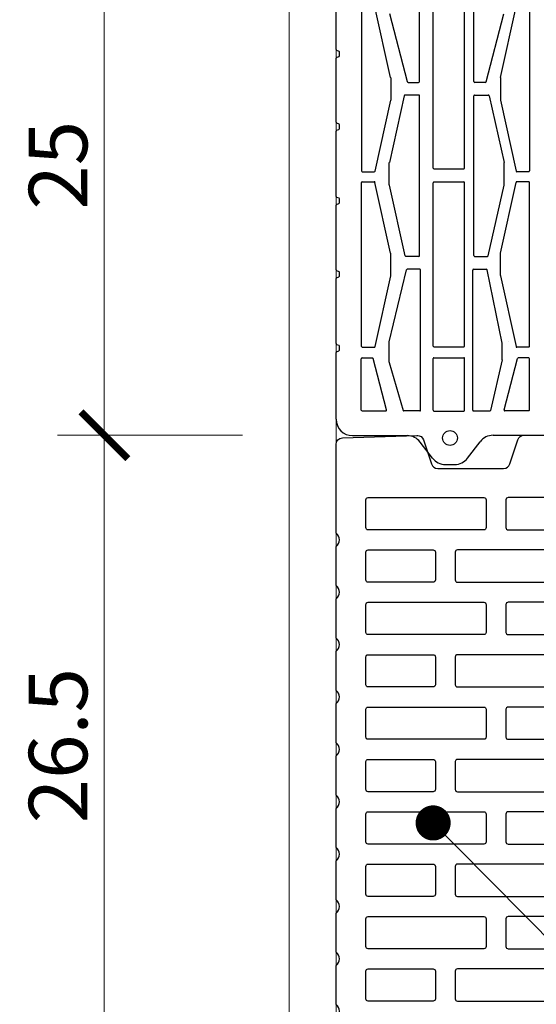
# Model space of a CAD drawing. Units: inches. Extents: x -666 to 5019, y -1489 to 7325.
# Drawn here: x 2865 to 3086, y 5137 to 5557 of the extents above; entities that cross this region are included whole.
import ezdxf
from ezdxf import colors
from ezdxf.entities.mleader import LeaderData, LeaderLine
from ezdxf.math import Vec2, Vec3

# ---------------------------------------------------------------- set-up
doc = ezdxf.new("R2010")
doc.units = ezdxf.units.IN
doc.header["$MEASUREMENT"] = 0
for name, color, linetype in [('BETON', 8, 'Continuous'), ('CARAMIZI', 35, 'Continuous'), ('CARAMIZI GOLURI', 35, 'Continuous'), ('MORTAR', 8, 'Continuous')]:
    doc.layers.add(name, color=color, linetype=linetype)
for name, color, linetype, lineweight in [('COTE', 1, 'Continuous', 13), ('R_multileader', 30, 'Continuous', 13), ('R_tencuiala', 8, 'Continuous', 9)]:
    doc.layers.add(name, color=color, linetype=linetype, lineweight=lineweight)
doc.styles.get("Standard").update_dxf_attribs({"font": 'arial.ttf'})
doc.dimstyles.new('1_10', dxfattribs={"dimtxt": 25, "dimasz": 20, "dimexe": 20, "dimexo": 20, "dimgap": 7, "dimtad": 1, "dimdec": 4, "dimlfac": 0.1, "dimzin": 12, "dimdsep": 46, "dimtxsty": 'Standard', "dimblk": 'ARCHTICK', "dimcen": 0.09, "dimclrd": 256, "dimclre": 256, "dimclrt": 7, "dimadec": 0, "dimazin": 3, "dimtfac": 1, "dimtdec": 4, "dimtofl": 0, "dimtmove": 0, "dimatfit": 0, "dimfxl": 1, "dimtolj": 1, "dimtzin": 0, "dimlwd": -1, "dimlwe": -1, "dimarcsym": 0})

# ---------------------------------------------------------------- blocks, each defined once
blk = doc.blocks.new('PTH11.5S1')
at = {"layer": 'BETON'}
blk.add_line((-22.72, 14.08), (-22.72, 14.15), dxfattribs=at)
at = {"layer": 'CARAMIZI'}
blk.add_lwpolyline([(-57.5, -324.01, 0.5), (-57.5, -318.35), (-57.5, -301.65, 0.5), (-57.5, -295.99), (-57.5, -279.29, 0.5), (-57.5, -273.63), (-57.5, -256.93, 0.5), (-57.5, -251.27), (-57.5, -234.58, 0.5), (-57.5, -228.92), (-57.5, -212.22, 0.5), (-57.5, -206.56), (-57.5, -189.86, 0.5), (-57.5, -184.2), (-57.5, -167.5, 0.5), (-57.5, -161.84), (-57.5, -145.14, 0.5), (-57.5, -139.48), (-57.5, -122.78, 0.5), (-57.5, -117.12), (-57.5, -100.42, 0.5), (-57.5, -94.76), (-57.5, -78.07, 0.5), (-57.5, -72.41), (-57.5, -55.71, 0.5), (-57.5, -50.05), (-57.5, -33.35, 0.5), (-57.5, -27.69), (-57.5, 10.24, -0.404949), (-54.76, 13.07), (-22.88, 14.08, -0.333275), (-20.1, 12.13), (-16.77, 1.95, 0.324483), (-14.08, 0), (14.08, 0, 0.324483), (16.77, 1.95), (20.12, 12.2, -0.324483), (22.81, 14.15), (54.67, 14.15, -0.414214), (57.5, 11.32), (57.5, -27.69, 0.5), (57.5, -33.35), (57.5, -50.05, 0.5), (57.5, -55.71), (57.5, -72.41, 0.5), (57.5, -78.07), (57.5, -94.76, 0.5), (57.5, -100.42), (57.5, -117.12, 0.5), (57.5, -122.78), (57.5, -139.48, 0.5), (57.5, -145.14), (57.5, -161.84, 0.5), (57.5, -167.5), (57.5, -184.2, 0.5), (57.5, -189.86), (57.5, -206.56, 0.5), (57.5, -212.22), (57.5, -228.92, 0.5), (57.5, -234.58), (57.5, -251.27, 0.5), (57.5, -256.93), (57.5, -273.63, 0.5), (57.5, -279.29), (57.5, -295.99, 0.5), (57.5, -301.65), (57.5, -318.35, 0.5), (57.5, -324.01), (57.5, -340.71, 0.5), (57.5, -346.37), (57.5, -363.07, 0.232552), (56.09, -365.85), (-56.09, -365.85, 0.232552), (-57.5, -363.07), (-57.5, -346.37, 0.5), (-57.5, -340.71)], format="xyb", close=True, dxfattribs=at)
at = {"layer": 'CARAMIZI GOLURI'}
for points in [[(-43.82, -12.45), (5.66, -12.45, -0.414214), (6.6, -13.4), (6.6, -25.28, -0.414214), (5.66, -26.23), (-43.82, -26.23, -0.414214), (-44.76, -25.28), (-44.76, -13.4, -0.414214)], [(43.82, -12.45), (16.04, -12.45, 0.414214), (15.09, -13.4), (15.09, -25.28, 0.414214), (16.04, -26.23), (43.82, -26.23, 0.414214), (44.76, -25.28), (44.76, -13.4, 0.414214)], [(-43.82, -34.81), (-16.04, -34.81, -0.414214), (-15.09, -35.75), (-15.09, -47.64, -0.414214), (-16.04, -48.58), (-43.82, -48.58, -0.414214), (-44.76, -47.64), (-44.76, -35.75, -0.414214)], [(43.82, -34.81), (-5.66, -34.81, 0.414214), (-6.6, -35.75), (-6.6, -47.64, 0.414214), (-5.66, -48.58), (43.82, -48.58, 0.414214), (44.76, -47.64), (44.76, -35.75, 0.414214)], [(-43.82, -57.17), (5.66, -57.17, -0.414214), (6.6, -58.11), (6.6, -70, -0.414214), (5.66, -70.94), (-43.82, -70.94, -0.414214), (-44.76, -70), (-44.76, -58.11, -0.414214)], [(43.82, -57.17), (16.04, -57.17, 0.414214), (15.09, -58.11), (15.09, -70, 0.414214), (16.04, -70.94), (43.82, -70.94, 0.414214), (44.76, -70), (44.76, -58.11, 0.414214)], [(-43.82, -79.53), (-16.04, -79.53, -0.414214), (-15.09, -80.47), (-15.09, -92.36, -0.414214), (-16.04, -93.3), (-43.82, -93.3, -0.414214), (-44.76, -92.36), (-44.76, -80.47, -0.414214)], [(43.82, -79.53), (-5.66, -79.53, 0.414214), (-6.6, -80.47), (-6.6, -92.36, 0.414214), (-5.66, -93.3), (43.82, -93.3, 0.414214), (44.76, -92.36), (44.76, -80.47, 0.414214)], [(-43.82, -101.89), (5.66, -101.89, -0.414214), (6.6, -102.83), (6.6, -114.72, -0.414214), (5.66, -115.66), (-43.82, -115.66, -0.414214), (-44.76, -114.72), (-44.76, -102.83, -0.414214)], [(43.82, -101.89), (16.04, -101.89, 0.414214), (15.09, -102.83), (15.09, -114.72, 0.414214), (16.04, -115.66), (43.82, -115.66, 0.414214), (44.76, -114.72), (44.76, -102.83, 0.414214)], [(-43.82, -124.25), (-16.04, -124.25, -0.414214), (-15.09, -125.19), (-15.09, -137.08, -0.414214), (-16.04, -138.02), (-43.82, -138.02, -0.414214), (-44.76, -137.08), (-44.76, -125.19, -0.414214)], [(43.82, -124.25), (-5.66, -124.25, 0.414214), (-6.6, -125.19), (-6.6, -137.08, 0.414214), (-5.66, -138.02), (43.82, -138.02, 0.414214), (44.76, -137.08), (44.76, -125.19, 0.414214)], [(-43.82, -146.6), (5.66, -146.6, -0.414214), (6.6, -147.55), (6.6, -159.43, -0.414214), (5.66, -160.38), (-43.82, -160.38, -0.414214), (-44.76, -159.43), (-44.76, -147.55, -0.414214)], [(43.82, -146.6), (16.04, -146.6, 0.414214), (15.09, -147.55), (15.09, -159.43, 0.414214), (16.04, -160.38), (43.82, -160.38, 0.414214), (44.76, -159.43), (44.76, -147.55, 0.414214)], [(-43.82, -168.96), (-16.04, -168.96, -0.414214), (-15.09, -169.91), (-15.09, -181.79, -0.414214), (-16.04, -182.74), (-43.82, -182.74, -0.414214), (-44.76, -181.79), (-44.76, -169.91, -0.414214)], [(43.82, -168.96), (-5.66, -168.96, 0.414214), (-6.6, -169.91), (-6.6, -181.79, 0.414214), (-5.66, -182.74), (43.82, -182.74, 0.414214), (44.76, -181.79), (44.76, -169.91, 0.414214)], [(-43.82, -191.32), (5.66, -191.32, -0.414214), (6.6, -192.26), (6.6, -204.15, -0.414214), (5.66, -205.09), (-43.82, -205.09, -0.414214), (-44.76, -204.15), (-44.76, -192.26, -0.414214)], [(43.82, -191.32), (16.04, -191.32, 0.414214), (15.09, -192.26), (15.09, -204.15, 0.414214), (16.04, -205.09), (43.82, -205.09, 0.414214), (44.76, -204.15), (44.76, -192.26, 0.414214)], [(-43.82, -213.68), (-16.04, -213.68, -0.414214), (-15.09, -214.62), (-15.09, -226.51, -0.414214), (-16.04, -227.45), (-43.82, -227.45, -0.414214), (-44.76, -226.51), (-44.76, -214.62, -0.414214)], [(43.82, -213.68), (-5.66, -213.68, 0.414214), (-6.6, -214.62), (-6.6, -226.51, 0.414214), (-5.66, -227.45), (43.82, -227.45, 0.414214), (44.76, -226.51), (44.76, -214.62, 0.414214)], [(-43.82, -236.04), (5.66, -236.04, -0.414214), (6.6, -236.98), (6.6, -248.87, -0.414214), (5.66, -249.81), (-43.82, -249.81, -0.414214), (-44.76, -248.87), (-44.76, -236.98, -0.414214)], [(43.82, -236.04), (16.04, -236.04, 0.414214), (15.09, -236.98), (15.09, -248.87, 0.414214), (16.04, -249.81), (43.82, -249.81, 0.414214), (44.76, -248.87), (44.76, -236.98, 0.414214)], [(-43.82, -258.4), (-16.04, -258.4, -0.414214), (-15.09, -259.34), (-15.09, -271.23, -0.414214), (-16.04, -272.17), (-43.82, -272.17, -0.414214), (-44.76, -271.23), (-44.76, -259.34, -0.414214)], [(43.82, -258.4), (-5.66, -258.4, 0.414214), (-6.6, -259.34), (-6.6, -271.23, 0.414214), (-5.66, -272.17), (43.82, -272.17, 0.414214), (44.76, -271.23), (44.76, -259.34, 0.414214)], [(-43.82, -280.75), (5.66, -280.75, -0.414214), (6.6, -281.7), (6.6, -293.58, -0.414214), (5.66, -294.53), (-43.82, -294.53, -0.414214), (-44.76, -293.58), (-44.76, -281.7, -0.414214)], [(43.82, -280.75), (16.04, -280.75, 0.414214), (15.09, -281.7), (15.09, -293.58, 0.414214), (16.04, -294.53), (43.82, -294.53, 0.414214), (44.76, -293.58), (44.76, -281.7, 0.414214)], [(-43.82, -303.11), (-16.04, -303.11, -0.414214), (-15.09, -304.06), (-15.09, -315.94, -0.414214), (-16.04, -316.89), (-43.82, -316.89, -0.414214), (-44.76, -315.94), (-44.76, -304.06, -0.414214)], [(43.82, -303.11), (-5.66, -303.11, 0.414214), (-6.6, -304.06), (-6.6, -315.94, 0.414214), (-5.66, -316.89), (43.82, -316.89, 0.414214), (44.76, -315.94), (44.76, -304.06, 0.414214)], [(-43.82, -325.47), (5.66, -325.47, -0.414214), (6.6, -326.42), (6.6, -338.3, -0.414214), (5.66, -339.25), (-43.82, -339.25, -0.414214), (-44.76, -338.3), (-44.76, -326.42, -0.414214)], [(43.82, -325.47), (16.04, -325.47, 0.414214), (15.09, -326.42), (15.09, -338.3, 0.414214), (16.04, -339.25), (43.82, -339.25, 0.414214), (44.76, -338.3), (44.76, -326.42, 0.414214)], [(-43.82, -347.83), (-16.04, -347.83, -0.414214), (-15.09, -348.77), (-15.09, -360.66, -0.414214), (-16.04, -361.6), (-43.82, -361.6, -0.414214), (-44.76, -360.66), (-44.76, -348.77, -0.414214)], [(43.82, -347.83), (-5.66, -347.83, 0.414214), (-6.6, -348.77), (-6.6, -360.66, 0.414214), (-5.66, -361.6), (43.82, -361.6, 0.414214), (44.76, -360.66), (44.76, -348.77, 0.414214)]]:
    blk.add_lwpolyline(points, format="xyb", close=True, dxfattribs=at)
blk = doc.blocks.new('sth38')
at = {"layer": 'CARAMIZI GOLURI'}
for p, q in [((-149.27, -7963.35), (-149.27, -7911.97)), ((-126, -7963.35), (-126, -7911.97)), ((-184.89, -7949.62), (-184.89, -7922.12)), ((-174.05, -7931.49), (-174.05, -8001.44)), ((-161.58, -7961.63), (-168.27, -7931.42)), ((-143.42, -8000.24), (-143.42, -7932.19)), ((-129.98, -8000.24), (-129.98, -7932.19)), ((-114.71, -7961.63), (-108.02, -7931.42)), ((-102.24, -7931.49), (-102.24, -8001.44)), ((-154.45, -7963.44), (-161.99, -7934.35)), ((-120.82, -7963.44), (-113.28, -7934.35)), ((-184.89, -7949.62), (-184.89, -7949.32)), ((-184.68, -7949.95), (-183.71, -7950.34)), ((-184.68, -7953.07), (-183.71, -7952.68)), ((-183.49, -7952.36), (-183.49, -7950.66)), ((-184.89, -7980.68), (-184.89, -7953.4)), ((-161.57, -7961.71), (-161.57, -7971.23)), ((-114.72, -7961.71), (-114.72, -7971.23)), ((-154.11, -7963.7), (-149.62, -7963.7)), ((-121.16, -7963.7), (-125.65, -7963.7)), ((-155.75, -7969.35), (-162.14, -7997.82)), ((-149.55, -7969.07), (-155.41, -7969.07)), ((-149.2, -8037.62), (-149.2, -7969.42)), ((-126.07, -8037.62), (-126.07, -7969.42)), ((-125.72, -7969.07), (-119.86, -7969.07)), ((-119.52, -7969.35), (-113.13, -7997.82)), ((-161.58, -7971.3), (-168.27, -8001.52)), ((-114.71, -7971.3), (-108.02, -8001.52)), ((-184.68, -7981.01), (-183.71, -7981.4)), ((-183.49, -7983.42), (-183.49, -7981.73)), ((-184.89, -8012.32), (-184.89, -7984.46)), ((-184.68, -7984.14), (-183.71, -7983.74)), ((-162.15, -8007.45), (-162.15, -7997.9)), ((-113.12, -8007.45), (-113.12, -7997.9)), ((-173.7, -8001.79), (-168.61, -8001.79)), ((-143.07, -8000.59), (-130.33, -8000.59)), ((-102.59, -8001.79), (-107.68, -8001.79)), ((-174.05, -8076.38), (-174.05, -8006.44)), ((-173.7, -8006.09), (-168.61, -8006.09)), ((-161.58, -8036.58), (-168.27, -8006.36)), ((-155.37, -8037.69), (-162.14, -8007.52)), ((-143.42, -8076.24), (-143.42, -8006.49)), ((-143.07, -8006.14), (-130.33, -8006.14)), ((-129.98, -8076.24), (-129.98, -8006.49)), ((-119.9, -8037.69), (-113.13, -8007.52)), ((-114.71, -8036.58), (-108.02, -8006.36)), ((-102.59, -8006.09), (-107.68, -8006.09)), ((-102.24, -8076.38), (-102.24, -8006.44)), ((-184.89, -8043.65), (-184.89, -8016.09)), ((-184.68, -8012.64), (-183.71, -8013.03)), ((-184.68, -8015.77), (-183.71, -8015.37)), ((-183.49, -8015.05), (-183.49, -8013.36)), ((-161.57, -8046.17), (-161.57, -8036.65)), ((-114.72, -8046.17), (-114.72, -8036.65)), ((-149.55, -8037.96), (-155.03, -8037.96)), ((-125.72, -8037.96), (-120.24, -8037.96)), ((-184.68, -8043.97), (-183.71, -8044.36)), ((-183.49, -8046.38), (-183.49, -8044.69)), ((-162.17, -8074.38), (-154.86, -8043.75)), ((-149.11, -8043.48), (-154.52, -8043.48)), ((-148.76, -8103.59), (-148.76, -8043.83)), ((-126.51, -8103.59), (-126.51, -8043.83)), ((-126.16, -8043.48), (-120.75, -8043.48)), ((-113.93, -8074.94), (-120.41, -8043.75)), ((-184.89, -8075.2), (-184.89, -8047.42)), ((-184.68, -8047.1), (-183.71, -8046.7)), ((-161.58, -8046.25), (-168.27, -8076.46)), ((-114.71, -8046.25), (-108.02, -8076.46)), ((-162.18, -8083.18), (-162.18, -8074.46)), ((-113.92, -8081.88), (-113.92, -8075.02)), ((-184.89, -8107.49), (-184.89, -8078.98)), ((-184.68, -8075.53), (-183.71, -8075.92)), ((-184.68, -8078.65), (-183.71, -8078.26)), ((-183.49, -8077.94), (-183.49, -8076.24)), ((-173.7, -8076.73), (-168.61, -8076.73)), ((-143.07, -8076.59), (-130.33, -8076.59)), ((-102.59, -8076.73), (-107.68, -8076.73)), ((-174.15, -8103.55), (-174.15, -8081.63)), ((-173.8, -8081.28), (-169.35, -8081.28)), ((-163.32, -8103.46), (-169.02, -8081.54)), ((-162.17, -8083.27), (-156.29, -8103.69)), ((-143.42, -8103.67), (-143.42, -8081.56)), ((-143.07, -8081.21), (-130.33, -8081.21)), ((-129.98, -8103.67), (-129.98, -8081.56)), ((-113.98, -8082.08), (-118.98, -8103.69)), ((-113.07, -8103.46), (-107.38, -8081.54)), ((-102.59, -8081.28), (-107.04, -8081.28)), ((-102.24, -8103.55), (-102.24, -8081.63)), ((-173.8, -8103.9), (-163.66, -8103.9)), ((-149.11, -8103.94), (-155.95, -8103.94)), ((-143.07, -8104.02), (-130.33, -8104.02)), ((-126.16, -8103.94), (-119.32, -8103.94)), ((-102.59, -8103.9), (-112.74, -8103.9)), ((-177.9, -8114.48), (-154.52, -8114.48)), ((-143.7, -8124.11), (-148.97, -8117.23)), ((-128.71, -8124.11), (-123.32, -8117.07)), ((-117.77, -8114.33), (-93.85, -8114.33)), ((-138.15, -8126.85), (-134.26, -8126.85))]:
    blk.add_line(p, q, dxfattribs=at)
blk.add_circle((-136.2, -8115.48), 3.17, dxfattribs=at)
for centre, radius, start, end in [((-184.54, -7949.62), 0.35, 180, 247.8587), ((-184.54, -7953.4), 0.35, 112.1413, 180), ((-183.84, -7950.66), 0.35, 0, 67.8587), ((-183.84, -7952.36), 0.35, 292.1413, 0), ((-161.92, -7961.71), 0.35, 0, 12.4823), ((-114.37, -7961.71), 0.35, 167.5177, 180), ((-154.11, -7963.35), 0.35, 194.5337, 270), ((-149.62, -7963.35), 0.35, 270, 360), ((-125.65, -7963.35), 0.35, 180, 270), ((-121.16, -7963.35), 0.35, 270, 345.4663), ((-155.41, -7969.42), 0.35, 90, 167.3537), ((-149.55, -7969.42), 0.35, 360, 90), ((-125.72, -7969.42), 0.35, 90, 180), ((-119.86, -7969.42), 0.35, 12.6463, 90), ((-161.92, -7971.23), 0.35, 347.5177, 0), ((-114.37, -7971.23), 0.35, 180, 192.4823), ((-184.54, -7980.68), 0.35, 180, 247.8587), ((-183.84, -7981.73), 0.35, 0, 67.8587), ((-184.54, -7984.46), 0.35, 112.1413, 180), ((-183.84, -7983.42), 0.35, 292.1413, 0), ((-161.8, -7997.9), 0.35, 167.3537, 180), ((-113.47, -7997.9), 0.35, 360, 12.6463), ((-173.7, -8001.44), 0.35, 180, 270), ((-168.61, -8001.44), 0.35, 270, 347.5177), ((-143.07, -8000.24), 0.35, 180, 270), ((-130.33, -8000.24), 0.35, 270, 0), ((-107.68, -8001.44), 0.35, 192.4823, 270), ((-102.59, -8001.44), 0.35, 270, 360), ((-173.7, -8006.44), 0.35, 90, 180), ((-168.61, -8006.44), 0.35, 12.4823, 90), ((-161.8, -8007.45), 0.35, 180, 192.6463), ((-143.07, -8006.49), 0.35, 90, 180), ((-130.33, -8006.49), 0.35, 0, 90), ((-113.47, -8007.45), 0.35, 347.3537, 0), ((-107.68, -8006.44), 0.35, 90, 167.5177), ((-102.59, -8006.44), 0.35, 0, 90), ((-184.54, -8012.32), 0.35, 180, 247.8587), ((-184.54, -8016.09), 0.35, 112.1413, 180), ((-183.84, -8013.36), 0.35, 0, 67.8587), ((-183.84, -8015.05), 0.35, 292.1413, 0), ((-161.92, -8036.65), 0.35, 0, 12.4823), ((-114.37, -8036.65), 0.35, 167.5177, 180), ((-155.03, -8037.62), 0.35, 192.6463, 270), ((-149.55, -8037.62), 0.35, 270, 0), ((-125.72, -8037.62), 0.35, 180, 270), ((-120.24, -8037.62), 0.35, 270, 347.3537), ((-184.54, -8043.65), 0.35, 180, 247.8587), ((-183.84, -8044.69), 0.35, 0, 67.8587), ((-154.52, -8043.83), 0.35, 90, 166.5702), ((-149.11, -8043.83), 0.35, 0, 90), ((-126.16, -8043.83), 0.35, 90, 180), ((-120.75, -8043.83), 0.35, 13.4298, 90), ((-184.54, -8047.42), 0.35, 112.1413, 180), ((-183.84, -8046.38), 0.35, 292.1413, 0), ((-161.92, -8046.17), 0.35, 347.5177, 0), ((-114.37, -8046.17), 0.35, 180, 192.4823), ((-184.54, -8075.2), 0.35, 180, 247.8587), ((-161.83, -8074.46), 0.35, 166.5702, 180), ((-114.27, -8075.02), 0.35, 360, 13.4298), ((-111.57, -8074.46), 0.35, 0, 13.4298), ((-184.54, -8078.98), 0.35, 112.1413, 180), ((-183.84, -8076.24), 0.35, 0, 67.8587), ((-183.84, -8077.94), 0.35, 292.1413, 0), ((-173.7, -8076.38), 0.35, 180, 270), ((-168.61, -8076.38), 0.35, 270, 347.5177), ((-143.07, -8076.24), 0.35, 180, 270), ((-130.33, -8076.24), 0.35, 270, 0), ((-107.68, -8076.38), 0.35, 192.4823, 270), ((-102.59, -8076.38), 0.35, 270, 0), ((-173.8, -8081.63), 0.35, 90, 180), ((-169.35, -8081.63), 0.35, 14.5647, 90), ((-161.83, -8083.18), 0.35, 180, 196.0631), ((-143.07, -8081.56), 0.35, 90, 180), ((-130.33, -8081.56), 0.35, 0, 90), ((-114.27, -8081.88), 0.35, 326.5332, 360), ((-107.04, -8081.63), 0.35, 90, 165.4353), ((-102.59, -8081.63), 0.35, 0, 90), ((-173.8, -8103.55), 0.35, 180, 270), ((-163.66, -8103.55), 0.35, 270, 14.5647), ((-155.95, -8103.59), 0.35, 196.0631, 270), ((-149.11, -8103.59), 0.35, 270, 0), ((-143.07, -8103.67), 0.35, 180, 270), ((-130.33, -8103.67), 0.35, 270, 0), ((-126.16, -8103.59), 0.35, 180, 270), ((-119.32, -8103.59), 0.35, 270, 343.9369), ((-112.74, -8103.55), 0.35, 165.4353, 270), ((-102.59, -8103.55), 0.35, 270, 0), ((-177.9, -8107.49), 6.99, 180, 270), ((-154.52, -8121.48), 6.99, 37.4298, 90), ((-117.77, -8121.32), 6.99, 90, 142.5702), ((-138.15, -8119.86), 6.99, 217.4298, 270), ((-134.26, -8119.86), 6.99, 270, 322.5702)]:
    blk.add_arc(centre, radius, start, end, dxfattribs=at)
blk = doc.blocks.new('_ArchTick')
at = {"color": 0, "linetype": 'ByBlock', "const_width": 0.15}
blk.add_lwpolyline([(-0.5, -0.5), (0.5, 0.5)], dxfattribs=at)
blk = doc.blocks.new('*D15')
at = {"layer": 'COTE', "transparency": 16777216}
for p, q in [((2960.15, 5610.24), (2881.14, 5610.24)), ((2901.14, 5379.67), (2901.14, 5610.24)), ((2960.15, 5379.67), (2881.14, 5379.67))]:
    blk.add_line(p, q, dxfattribs=at)
at = {"layer": 'Defpoints', "color": 0, "transparency": 16777216}
for p in [(2901.14, 5610.24), (2980.15, 5610.24), (2980.15, 5379.67)]:
    blk.add_point(p, dxfattribs=at)
at = {"layer": 'COTE', "transparency": 16777216, "xscale": 20, "yscale": 20, "zscale": 20}
for p, rotation in [((2901.14, 5610.24), 90), ((2901.14, 5379.67), 270)]:
    blk.add_blockref('_ArchTick', p, dxfattribs=dict(at, rotation=rotation))
at = {"layer": 'COTE', "color": 7, "transparency": 16777216, "insert": (2881.38, 5494.96), "char_height": 25, "attachment_point": 5, "rotation": 90}
blk.add_mtext('\\A1;25', dxfattribs=at)
blk = doc.blocks.new('*D16')
at = {"layer": 'COTE', "transparency": 16777216}
for p, q in [((2960.15, 5379.67), (2881.14, 5379.67)), ((2901.14, 5379.67), (2901.14, 5114.67)), ((2960.15, 5114.67), (2881.14, 5114.67))]:
    blk.add_line(p, q, dxfattribs=at)
at = {"layer": 'Defpoints', "color": 0, "transparency": 16777216}
for p in [(2980.15, 5379.67), (2901.14, 5114.67), (2980.15, 5114.67)]:
    blk.add_point(p, dxfattribs=at)
at = {"layer": 'COTE', "transparency": 16777216, "xscale": 20, "yscale": 20, "zscale": 20}
for p, rotation in [((2901.14, 5379.67), 90), ((2901.14, 5114.67), 270)]:
    blk.add_blockref('_ArchTick', p, dxfattribs=dict(at, rotation=rotation))
at = {"layer": 'COTE', "color": 7, "transparency": 16777216, "insert": (2881.38, 5247.17), "char_height": 25, "attachment_point": 5, "rotation": 90}
blk.add_mtext('\\A1;26.5', dxfattribs=at)
blk = doc.blocks.new('_Dot')
at = {"color": 0, "linetype": 'ByBlock', "lineweight": -2}
blk.add_line((-0.5, 0), (-1, 0), dxfattribs=at)
at = {"color": 0, "linetype": 'ByBlock', "const_width": 0.5}
blk.add_lwpolyline([(-0.25, 0, 1), (0.25, 0, 1)], format="xyb", close=True, dxfattribs=at)

msp = doc.modelspace()

# ---------------------------------------------------------------- linework, layer by layer
at = {"layer": 'R_tencuiala'}
msp.add_lwpolyline([(2980.15487, 5954.19121), (2980.15487, 4979.4498), (3911.46687, 4979.4498), (3911.46687, 5196.31004), (3891.48688, 5196.31004), (3891.48688, 4999.4498), (3000.15487, 4999.4498), (3000.15487, 5954.19121)], close=True, dxfattribs=at)

# ---------------------------------------------------------------- block references
at = {"layer": 'CARAMIZI'}
msp.add_blockref('PTH11.5S1', (3057.65487, 5365.51993), dxfattribs=at)
at = {"layer": 'MORTAR'}
msp.add_blockref('sth38', (3185.04835, 13493.9965), dxfattribs=at)

# ---------------------------------------------------------------- dimensions: what is measured, and where the dimension line sits
at = {"layer": 'COTE'}
dim = msp.add_linear_dim(base=(2901.14246, 5610.24208), p1=(2980.15487, 5379.67088), p2=(2980.15487, 5610.24208), angle=90, text='25', dimstyle='1_10', dxfattribs=at)
dim.commit()
dim.dimension.update_dxf_attribs({"geometry": '*D15', "text_midpoint": (2881.37814, 5494.95648)})
dim = msp.add_linear_dim(base=(2901.14246, 5114.67088), p1=(2980.15487, 5379.67088), p2=(2980.15487, 5114.67088), angle=90, dimstyle='1_10', dxfattribs=at)
dim.commit()
dim.dimension.update_dxf_attribs({"geometry": '*D16', "text_midpoint": (2881.37814, 5247.17088)})

# ---------------------------------------------------------------- leaders
at = {"layer": 'R_multileader'}
ml = msp.add_multileader_mtext('Standard', dxfattribs=at)
ml.set_content('', color=256)
ml.set_leader_properties(linetype='ByLayer', lineweight=-1)
ml.set_arrow_properties(name='DOT')
ml.build(insert=Vec2(0, 0))
ml.multileader.update_dxf_attribs({"text_right_attachment_type": 6, "dogleg_length": 216.27993, "arrow_head_size": 15})
ctx = ml.context
ctx.base_point, ctx.char_height, ctx.arrow_head_size, ctx.landing_gap_size, ctx.plane_origin = Vec3(3866.99408, 4812.49449), 0.18, 15, 0.09, Vec3(3268.08002, 4635.06801)
ctx.right_attachment = 6
notes = []
notes.append((ctx, [(0, (1, 1, 0), (3439.06795, 4812.49449), (1, 0), 427.92613, [(0, [(3041.61713, 5214.16221)], 0, [])])]))
ctx.mtext.insert, ctx.mtext.flow_direction = Vec3(3867.08408, 4812.58449), 5
for ctx, leaders in notes:
    for number, flags, end, landing, length, lines in leaders:
        leader = LeaderData()
        leader.index, (leader.has_last_leader_line, leader.has_dogleg_vector, leader.attachment_direction) = number, flags
        leader.last_leader_point, leader.dogleg_vector, leader.dogleg_length = Vec3(end), Vec3(landing), length
        for number, points, colour, breaks in lines:
            line = LeaderLine()
            line.index, line.vertices, line.color, line.breaks = number, Vec3.list(points), colors.encode_raw_color(colour), breaks
            leader.lines.append(line)
        ctx.leaders.append(leader)

doc.saveas('drawing.dxf')
